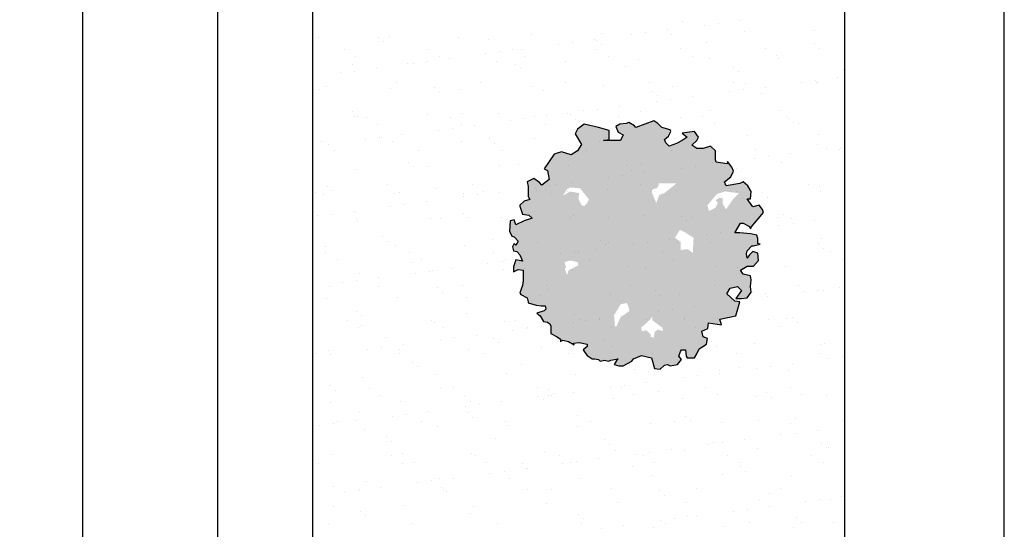
# Model space of a CAD drawing. Units: millimetres. Extents: x 51 to 205, y -270 to -175.
# Drawn here: x 153 to 154, y -186 to -185 of the extents above; entities that cross this region are included whole.
import ezdxf

# ---------------------------------------------------------------- set-up
doc = ezdxf.new("R2010")
doc.units = ezdxf.units.MM
doc.linetypes.add('DASHED', pattern=[0.75, 0.5, -0.25])
for name, color, linetype in [('ARQ-ALV-CON', 6, 'Continuous'), ('ARQ-COB-PRJ', 1, 'DASHED'), ('ARQ-FHA', 7, 'Continuous'), ('ARQ-VEG', 252, 'Continuous'), ('ARQ-VST', 8, 'Continuous')]:
    doc.layers.add(name, color=color, linetype=linetype)

msp = doc.modelspace()

# ---------------------------------------------------------------- hatches: boundary and pattern name
at = {"layer": 'ARQ-ALV-CON'}
h = msp.add_hatch(color=83, dxfattribs=at)
h.set_gradient(color1=(127, 204, 102), color2=(0, 127, 31), rotation=45, tint=1)
h.paths.add_polyline_path([(153.38849, -185.264), (153.39078, -185.25866), (153.3862, -185.25638), (153.38391, -185.25104), (153.38773, -185.24875), (153.39383, -185.24799), (153.39611, -185.24723), (153.40145, -185.25028), (153.40298, -185.2518), (153.41975, -185.2457), (153.42356, -185.24799), (153.42738, -185.2518), (153.42966, -185.25256), (153.435, -185.25409), (153.43576, -185.25561), (153.43348, -185.26019), (153.42966, -185.26324), (153.43119, -185.26629), (153.43424, -185.26934), (153.4411, -185.26705), (153.44644, -185.264), (153.45101, -185.26095), (153.44644, -185.25714), (153.45788, -185.25561), (153.46169, -185.26095), (153.46016, -185.264), (153.45559, -185.26858), (153.46016, -185.27163), (153.46626, -185.27163), (153.47313, -185.26934), (153.4777, -185.27391), (153.4777, -185.2823), (153.47846, -185.28459), (153.48878, -185.28618), (153.48914, -185.28383), (153.49295, -185.28916), (153.49448, -185.29298), (153.49219, -185.29831), (153.48609, -185.30289), (153.48761, -185.3067), (153.50058, -185.30441), (153.50363, -185.30289), (153.5082, -185.3067), (153.51125, -185.31204), (153.51049, -185.3189), (153.50744, -185.3189), (153.51278, -185.32653), (153.51888, -185.325), (153.52193, -185.32881), (153.52269, -185.33186), (153.51888, -185.33644), (153.5143, -185.34178), (153.51125, -185.34559), (153.51049, -185.34711), (153.50973, -185.34483), (153.50363, -185.34178), (153.50134, -185.34178), (153.496, -185.35093), (153.50058, -185.35093), (153.51049, -185.35169), (153.51659, -185.35321), (153.51735, -185.35626), (153.51735, -185.36084), (153.51964, -185.3616), (153.51354, -185.36313), (153.51201, -185.36313), (153.50744, -185.3677), (153.50668, -185.36999), (153.50744, -185.37456), (153.50973, -185.37151), (153.51278, -185.36846), (153.51735, -185.36999), (153.51811, -185.37685), (153.51354, -185.38219), (153.50744, -185.38219), (153.50127, -185.38604), (153.50363, -185.38981), (153.51049, -185.39134), (153.51125, -185.39515), (153.51049, -185.40125), (153.51125, -185.40659), (153.50744, -185.41193), (153.5021, -185.41269), (153.49676, -185.41269), (153.5021, -185.40506), (153.49829, -185.40125), (153.49143, -185.40278), (153.48838, -185.40811), (153.496, -185.41498), (153.50058, -185.41574), (153.49672, -185.42892), (153.48171, -185.43196), (153.48323, -185.4373), (153.47118, -185.43542), (153.47111, -185.43541), (153.47035, -185.44075), (153.46474, -185.44319), (153.46626, -185.44853), (153.47008, -185.45005), (153.46931, -185.45539), (153.46245, -185.45996), (153.46016, -185.46454), (153.45788, -185.46835), (153.45101, -185.46835), (153.45025, -185.46683), (153.44949, -185.46073), (153.44568, -185.46073), (153.44491, -185.46225), (153.44339, -185.46683), (153.44568, -185.46988), (153.44186, -185.47445), (153.435, -185.47598), (153.43271, -185.47445), (153.42966, -185.47521), (153.42585, -185.47903), (153.42051, -185.47826), (153.41746, -185.46835), (153.40831, -185.46606), (153.40069, -185.46911), (153.39916, -185.4714), (153.39078, -185.47598), (153.38696, -185.47598), (153.38239, -185.47445), (153.38544, -185.46988), (153.3862, -185.46911), (153.37934, -185.47064), (153.37705, -185.4714), (153.37324, -185.47064), (153.36943, -185.4714), (153.3679, -185.46988), (153.36409, -185.46911), (153.3618, -185.46911), (153.35723, -185.46606), (153.3557, -185.46454), (153.35341, -185.46073), (153.35723, -185.45768), (153.35723, -185.45539), (153.3496, -185.45386), (153.34426, -185.45463), (153.34503, -185.45615), (153.33969, -185.4531), (153.33435, -185.45158), (153.33206, -185.4531), (153.33206, -185.45081), (153.32901, -185.44853), (153.32291, -185.44548), (153.32291, -185.43861), (153.32215, -185.43633), (153.31986, -185.4348), (153.31605, -185.43404), (153.313, -185.4287), (153.30995, -185.42641), (153.31681, -185.42413), (153.31834, -185.4226), (153.31758, -185.41955), (153.31376, -185.41955), (153.30919, -185.41879), (153.30156, -185.4165), (153.30156, -185.41574), (153.3008, -185.41193), (153.2947, -185.40888), (153.29394, -185.40735), (153.29623, -185.40049), (153.29699, -185.39591), (153.29699, -185.386), (153.29241, -185.38524), (153.28784, -185.38753), (153.28784, -185.38295), (153.29013, -185.37609), (153.29623, -185.37761), (153.29394, -185.37151), (153.29089, -185.36846), (153.28784, -185.3677), (153.28708, -185.36389), (153.2886, -185.36084), (153.29013, -185.36236), (153.29241, -185.35855), (153.2886, -185.35474), (153.28631, -185.35398), (153.28403, -185.3494), (153.28479, -185.33949), (153.2886, -185.33873), (153.29013, -185.3433), (153.29775, -185.33949), (153.30538, -185.3372), (153.30233, -185.33415), (153.29623, -185.33339), (153.29394, -185.32576), (153.29394, -185.325), (153.29775, -185.32119), (153.30309, -185.31966), (153.30156, -185.31661), (153.30156, -185.30746), (153.3008, -185.30289), (153.3069, -185.29984), (153.31224, -185.30365), (153.31453, -185.30594), (153.32139, -185.3006), (153.31986, -185.29221), (153.31681, -185.29069), (153.32596, -185.27696), (153.33283, -185.27468), (153.34198, -185.27773), (153.34808, -185.27391), (153.35189, -185.26781), (153.34579, -185.2579), (153.34808, -185.25333), (153.35418, -185.24875), (153.3679, -185.2518), (153.37781, -185.25485), (153.37781, -185.26324), (153.37248, -185.264)])
h.paths.add_polyline_path([(153.42204, -185.32271), (153.42509, -185.31509), (153.42966, -185.31356), (153.4411, -185.30441), (153.43195, -185.30441), (153.42433, -185.30441), (153.42433, -185.30594), (153.4228, -185.30899), (153.41899, -185.30975), (153.41746, -185.31204)], flags=16)
h.paths.add_polyline_path([(153.43958, -185.3555), (153.44491, -185.35931), (153.44491, -185.36694), (153.45178, -185.36618), (153.45635, -185.36999), (153.45711, -185.3555), (153.44873, -185.35016), (153.44418, -185.34814)], flags=16)
h.paths.add_polyline_path([(153.35723, -185.32271), (153.35881, -185.31955), (153.35036, -185.30899), (153.34121, -185.30823), (153.33816, -185.30975), (153.33435, -185.31585), (153.34121, -185.31204), (153.3496, -185.31356), (153.34884, -185.3189), (153.35189, -185.325), (153.35418, -185.32576)], flags=16)
h.paths.add_polyline_path([(153.34808, -185.37838), (153.34121, -185.37685), (153.33588, -185.37838), (153.3374, -185.38448), (153.33588, -185.38371), (153.33816, -185.39058), (153.33969, -185.386), (153.34426, -185.38371), (153.34884, -185.38143)], flags=16)
h.paths.add_polyline_path([(153.39442, -185.41684), (153.38849, -185.41803), (153.38544, -185.42336), (153.38239, -185.42794), (153.38315, -185.43861), (153.38468, -185.43861), (153.38849, -185.43023), (153.39688, -185.42413), (153.39611, -185.42108)], flags=16)
h.paths.add_polyline_path([(153.4716, -185.33034), (153.4777, -185.32729), (153.47999, -185.32271), (153.4777, -185.32043), (153.48075, -185.31814), (153.48456, -185.31814), (153.48456, -185.32348), (153.48761, -185.32881), (153.49448, -185.3189), (153.4997, -185.31368), (153.48666, -185.31192), (153.47899, -185.31448), (153.47008, -185.325)], flags=16)
h.paths.add_polyline_path([(153.41823, -185.42946), (153.4167, -185.43175), (153.41441, -185.43404), (153.41213, -185.43633), (153.40755, -185.44014), (153.40831, -185.4409), (153.40831, -185.44319), (153.41289, -185.44243), (153.41518, -185.44471), (153.4167, -185.44624), (153.4167, -185.44853), (153.41975, -185.44929), (153.42051, -185.44395), (153.42356, -185.44166), (153.42814, -185.44319), (153.42814, -185.44014), (153.42585, -185.43861), (153.41823, -185.43289)], flags=16)
at = {"layer": 'ARQ-VST'}
h = msp.add_hatch(dxfattribs=at)
h.set_pattern_fill('ANSI31', color=256, scale=0.04, angle=45, style=0)
h.set_pattern_definition([(90, (38.202, -275.13811), (-0.127, 1e-17), [])])
h.paths.add_polyline_path([(153.09914, -180.75761), (137.27914, -180.75761), (137.27914, -186.37761), (153.09914, -186.37761)])
h.paths.add_polyline_path([(145.93886, -183.89049), (145.49919, -183.89049, 0.66421), (144.74642, -183.89049), (144.30675, -183.89049), (145.1228, -183.34645)], flags=16)
h.paths.add_polyline_path([(145.8728, -183.87049), (145.51225, -183.87049, 0.641939), (144.73336, -183.87049), (144.3728, -183.87049), (145.1228, -183.37049)], flags=0)
h.paths.add_polyline_path([(143.17419, -184.33499), (147.25148, -184.33499), (147.25148, -184.02456), (143.17419, -184.02456)], flags=24)

# ---------------------------------------------------------------- linework, layer by layer
at = {"layer": 'ARQ-COB-PRJ', "ltscale": 0.25}
msp.add_line((153.09914, -192.14761), (153.09914, -180.75761), dxfattribs=at)
at = {"layer": 'ARQ-FHA', "color": 2}
msp.add_line((153.09914, -192.14761), (153.09914, -180.75761), dxfattribs=at)
at = {"layer": 'ARQ-FHA'}
for p, q in [((153.74914, -187.92761), (153.74914, -181.25761)), ((153.59914, -187.92761), (153.59914, -181.40761))]:
    msp.add_line(p, q, dxfattribs=at)
at = {"layer": 'ARQ-VEG', "color": 107}
for p, q in [((153.44712, -185.15204), (153.44712, -185.15204)), ((153.50097, -185.15118), (153.50097, -185.15118)), ((153.4326, -185.16018), (153.4326, -185.16018)), ((153.4671, -185.15564), (153.4671, -185.15564)), ((153.48032, -185.15389), (153.48032, -185.15389)), ((153.50454, -185.16158), (153.50454, -185.16158)), ((153.57102, -185.16073), (153.57102, -185.16073)), ((153.10441, -185.1676), (153.10441, -185.1676)), ((153.16131, -185.16692), (153.16131, -185.16692)), ((153.16599, -185.17121), (153.16599, -185.17121)), ((153.17089, -185.16675), (153.17089, -185.16675)), ((153.23587, -185.16706), (153.23587, -185.16706)), ((153.26445, -185.16917), (153.26445, -185.16917)), ((153.30447, -185.16459), (153.30447, -185.16459)), ((153.34358, -185.1719), (153.34358, -185.1719)), ((153.36423, -185.16918), (153.36423, -185.16918)), ((153.36608, -185.17004), (153.36608, -185.17004)), ((153.37096, -185.16374), (153.37096, -185.16374)), ((153.39873, -185.16464), (153.39873, -185.16464)), ((153.41195, -185.1629), (153.41195, -185.1629)), ((153.43593, -185.16405), (153.43593, -185.16405)), ((153.12885, -185.17859), (153.12885, -185.17859)), ((153.20795, -185.17844), (153.20795, -185.17844)), ((153.27521, -185.1809), (153.27521, -185.1809)), ((153.28705, -185.1783), (153.28705, -185.1783)), ((153.29585, -185.17818), (153.29585, -185.17818)), ((153.33036, -185.17364), (153.33036, -185.17364)), ((153.36615, -185.17816), (153.36615, -185.17816)), ((153.37077, -185.17433), (153.37077, -185.17433)), ((153.44525, -185.17801), (153.44525, -185.17801)), ((153.46922, -185.17229), (153.46922, -185.17229)), ((153.52435, -185.17787), (153.52435, -185.17787)), ((153.57086, -185.17316), (153.57086, -185.17316)), ((153.57554, -185.17745), (153.57554, -185.17745)), ((153.13957, -185.18541), (153.13957, -185.18541)), ((153.20683, -185.1899), (153.20683, -185.1899)), ((153.21866, -185.18527), (153.21866, -185.18527)), ((153.22748, -185.18718), (153.22748, -185.18718)), ((153.26198, -185.18264), (153.26198, -185.18264)), ((153.27172, -185.18972), (153.27172, -185.18972)), ((153.29776, -185.18512), (153.29776, -185.18512)), ((153.3367, -185.19003), (153.3367, -185.19003)), ((153.37686, -185.18498), (153.37686, -185.18498)), ((153.4053, -185.18756), (153.4053, -185.18756)), ((153.45596, -185.18484), (153.45596, -185.18484)), ((153.47179, -185.18671), (153.47179, -185.18671)), ((153.53506, -185.18469), (153.53506, -185.18469)), ((153.53677, -185.18702), (153.53677, -185.18702)), ((153.13664, -185.19304), (153.13664, -185.19304)), ((153.13846, -185.1989), (153.13846, -185.1989)), ((153.15911, -185.19618), (153.15911, -185.19618)), ((153.18809, -185.19146), (153.18809, -185.19146)), ((153.19361, -185.19164), (153.19361, -185.19164)), ((153.20524, -185.19057), (153.20524, -185.19057)), ((153.28973, -185.19233), (153.28973, -185.19233)), ((153.29441, -185.19662), (153.29441, -185.19662)), ((153.39286, -185.19458), (153.39286, -185.19458)), ((153.4945, -185.19545), (153.4945, -185.19545)), ((153.59764, -185.1977), (153.59764, -185.1977)), ((153.12524, -185.20064), (153.12524, -185.20064)), ((153.49918, -185.19974), (153.49918, -185.19974)), ((153.57211, -185.20757), (153.57211, -185.20757)), ((153.59276, -185.20486), (153.59276, -185.20486)), ((153.10601, -185.21654), (153.10601, -185.21654)), ((153.11174, -185.21375), (153.11174, -185.21375)), ((153.17249, -185.21569), (153.17249, -185.21569)), ((153.17813, -185.20998), (153.17813, -185.20998)), ((153.21337, -185.21463), (153.21337, -185.21463)), ((153.23747, -185.216), (153.23747, -185.216)), ((153.25722, -185.20983), (153.25722, -185.20983)), ((153.30607, -185.21353), (153.30607, -185.21353)), ((153.31651, -185.21687), (153.31651, -185.21687)), ((153.33632, -185.20969), (153.33632, -185.20969)), ((153.37256, -185.21268), (153.37256, -185.21268)), ((153.41542, -185.20954), (153.41542, -185.20954)), ((153.41814, -185.21774), (153.41814, -185.21774)), ((153.43753, -185.213), (153.43753, -185.213)), ((153.49452, -185.2094), (153.49452, -185.2094)), ((153.50374, -185.21658), (153.50374, -185.21658)), ((153.50614, -185.21052), (153.50614, -185.21052)), ((153.52439, -185.21386), (153.52439, -185.21386)), ((153.55889, -185.20932), (153.55889, -185.20932)), ((153.57262, -185.20968), (153.57262, -185.20968)), ((153.57362, -185.20926), (153.57362, -185.20926)), ((153.21805, -185.21892), (153.21805, -185.21892)), ((153.42214, -185.22732), (153.42214, -185.22732)), ((153.42283, -185.22203), (153.42283, -185.22203)), ((153.43537, -185.22558), (153.43537, -185.22558)), ((153.45602, -185.22286), (153.45602, -185.22286)), ((153.49052, -185.21832), (153.49052, -185.21832)), ((153.52128, -185.21999), (153.52128, -185.21999)), ((153.35377, -185.23632), (153.35377, -185.23632)), ((153.36699, -185.23458), (153.36699, -185.23458)), ((153.38764, -185.23186), (153.38764, -185.23186)), ((153.4069, -185.2365), (153.4069, -185.2365)), ((153.47339, -185.23565), (153.47339, -185.23565)), ((153.53837, -185.23596), (153.53837, -185.23596)), ((153.13702, -185.23692), (153.13702, -185.23692)), ((153.13824, -185.24198), (153.13824, -185.24198)), ((153.1417, -185.24121), (153.1417, -185.24121)), ((153.14937, -185.24219), (153.14937, -185.24219)), ((153.20684, -185.23951), (153.20684, -185.23951)), ((153.22847, -185.24205), (153.22847, -185.24205)), ((153.24015, -185.23916), (153.24015, -185.23916)), ((153.27332, -185.23866), (153.27332, -185.23866)), ((153.2854, -185.24532), (153.2854, -185.24532)), ((153.29862, -185.24358), (153.29862, -185.24358)), ((153.30757, -185.2419), (153.30757, -185.2419)), ((153.31927, -185.24086), (153.31927, -185.24086)), ((153.3383, -185.23897), (153.3383, -185.23897)), ((153.34179, -185.24004), (153.34179, -185.24004)), ((153.34647, -185.24433), (153.34647, -185.24433)), ((153.38667, -185.24176), (153.38667, -185.24176)), ((153.44492, -185.24228), (153.44492, -185.24228)), ((153.46576, -185.24162), (153.46576, -185.24162)), ((153.54486, -185.24147), (153.54486, -185.24147)), ((153.54656, -185.24316), (153.54656, -185.24316)), ((153.16008, -185.24901), (153.16008, -185.24901)), ((153.21703, -185.25432), (153.21703, -185.25432)), ((153.23025, -185.25258), (153.23025, -185.25258)), ((153.23918, -185.24887), (153.23918, -185.24887)), ((153.2509, -185.24986), (153.2509, -185.24986)), ((153.31828, -185.24873), (153.31828, -185.24873)), ((153.39738, -185.24858), (153.39738, -185.24858)), ((153.47648, -185.24844), (153.47648, -185.24844)), ((153.55124, -185.24745), (153.55124, -185.24745)), ((153.55558, -185.2483), (153.55558, -185.2483)), ((153.14866, -185.26332), (153.14866, -185.26332)), ((153.16188, -185.26158), (153.16188, -185.26158)), ((153.1638, -185.26146), (153.1638, -185.26146)), ((153.18253, -185.25886), (153.18253, -185.25886)), ((153.26543, -185.26233), (153.26543, -185.26233)), ((153.30767, -185.26247), (153.30767, -185.26247)), ((153.37416, -185.26163), (153.37416, -185.26163)), ((153.43913, -185.26194), (153.43913, -185.26194)), ((153.50774, -185.25947), (153.50774, -185.25947)), ((153.57422, -185.25862), (153.57422, -185.25862)), ((153.10761, -185.26548), (153.10761, -185.26548)), ((153.11416, -185.26786), (153.11416, -185.26786)), ((153.17409, -185.26463), (153.17409, -185.26463)), ((153.19864, -185.27358), (153.19864, -185.27358)), ((153.23907, -185.26494), (153.23907, -185.26494)), ((153.27011, -185.26662), (153.27011, -185.26662)), ((153.27774, -185.27344), (153.27774, -185.27344)), ((153.35684, -185.27329), (153.35684, -185.27329)), ((153.36857, -185.26458), (153.36857, -185.26458)), ((153.43594, -185.27315), (153.43594, -185.27315)), ((153.4702, -185.26545), (153.4702, -185.26545)), ((153.47489, -185.26974), (153.47489, -185.26974)), ((153.51504, -185.273), (153.51504, -185.273)), ((153.57334, -185.2677), (153.57334, -185.2677)), ((153.58231, -185.272), (153.58231, -185.272)), ((153.59414, -185.27286), (153.59414, -185.27286)), ((153.59553, -185.27026), (153.59553, -185.27026)), ((153.11954, -185.27372), (153.11954, -185.27372)), ((153.51393, -185.281), (153.51393, -185.281)), ((153.52716, -185.27926), (153.52716, -185.27926)), ((153.54781, -185.27654), (153.54781, -185.27654)), ((153.13984, -185.29092), (153.13984, -185.29092)), ((153.18908, -185.28462), (153.18908, -185.28462)), ((153.19376, -185.28891), (153.19376, -185.28891)), ((153.20844, -185.28845), (153.20844, -185.28845)), ((153.27492, -185.2876), (153.27492, -185.2876)), ((153.29221, -185.28687), (153.29221, -185.28687)), ((153.3399, -185.28791), (153.3399, -185.28791)), ((153.39385, -185.28774), (153.39385, -185.28774)), ((153.39853, -185.29203), (153.39853, -185.29203)), ((153.4085, -185.28544), (153.4085, -185.28544)), ((153.44556, -185.29), (153.44556, -185.29)), ((153.45878, -185.28826), (153.45878, -185.28826)), ((153.47499, -185.28459), (153.47499, -185.28459)), ((153.47943, -185.28554), (153.47943, -185.28554)), ((153.49698, -185.28999), (153.49698, -185.28999)), ((153.53997, -185.2849), (153.53997, -185.2849)), ((153.59862, -185.29086), (153.59862, -185.29086)), ((153.37719, -185.299), (153.37719, -185.299)), ((153.39041, -185.29726), (153.39041, -185.29726)), ((153.41106, -185.29454), (153.41106, -185.29454)), ((153.11272, -185.30692), (153.11272, -185.30692)), ((153.16988, -185.30579), (153.16988, -185.30579)), ((153.21586, -185.30916), (153.21586, -185.30916)), ((153.24898, -185.30565), (153.24898, -185.30565)), ((153.30882, -185.308), (153.30882, -185.308)), ((153.31749, -185.31004), (153.31749, -185.31004)), ((153.32204, -185.30626), (153.32204, -185.30626)), ((153.32808, -185.30551), (153.32808, -185.30551)), ((153.34269, -185.30354), (153.34269, -185.30354)), ((153.37576, -185.31057), (153.37576, -185.31057)), ((153.40718, -185.30536), (153.40718, -185.30536)), ((153.48628, -185.30522), (153.48628, -185.30522)), ((153.50934, -185.30841), (153.50934, -185.30841)), ((153.56538, -185.30508), (153.56538, -185.30508)), ((153.57582, -185.30756), (153.57582, -185.30756)), ((153.10149, -185.31276), (153.10149, -185.31276)), ((153.10921, -185.31442), (153.10921, -185.31442)), ((153.1174, -185.31121), (153.1174, -185.31121)), ((153.17569, -185.31357), (153.17569, -185.31357)), ((153.18059, -185.31262), (153.18059, -185.31262)), ((153.24045, -185.317), (153.24045, -185.317)), ((153.24067, -185.31389), (153.24067, -185.31389)), ((153.25367, -185.31526), (153.25367, -185.31526)), ((153.25969, -185.31247), (153.25969, -185.31247)), ((153.27432, -185.31254), (153.27432, -185.31254)), ((153.30927, -185.31141), (153.30927, -185.31141)), ((153.32218, -185.31433), (153.32218, -185.31433)), ((153.33879, -185.31233), (153.33879, -185.31233)), ((153.41789, -185.31219), (153.41789, -185.31219)), ((153.42063, -185.31228), (153.42063, -185.31228)), ((153.44073, -185.31088), (153.44073, -185.31088)), ((153.49699, -185.31204), (153.49699, -185.31204)), ((153.52227, -185.31315), (153.52227, -185.31315)), ((153.52695, -185.31744), (153.52695, -185.31744)), ((153.57609, -185.3119), (153.57609, -185.3119)), ((153.17208, -185.326), (153.17208, -185.326)), ((153.1853, -185.32426), (153.1853, -185.32426)), ((153.20595, -185.32154), (153.20595, -185.32154)), ((153.10371, -185.33501), (153.10371, -185.33501)), ((153.11693, -185.33326), (153.11693, -185.33326)), ((153.13758, -185.33055), (153.13758, -185.33055)), ((153.1395, -185.33145), (153.1395, -185.33145)), ((153.14005, -185.33733), (153.14005, -185.33733)), ((153.21004, -185.33739), (153.21004, -185.33739)), ((153.21915, -185.33718), (153.21915, -185.33718)), ((153.24114, -185.33233), (153.24114, -185.33233)), ((153.24582, -185.33662), (153.24582, -185.33662)), ((153.27652, -185.33654), (153.27652, -185.33654)), ((153.29825, -185.33704), (153.29825, -185.33704)), ((153.3415, -185.33685), (153.3415, -185.33685)), ((153.34427, -185.33457), (153.34427, -185.33457)), ((153.37735, -185.3369), (153.37735, -185.3369)), ((153.4101, -185.33438), (153.4101, -185.33438)), ((153.44591, -185.33545), (153.44591, -185.33545)), ((153.45645, -185.33675), (153.45645, -185.33675)), ((153.47659, -185.33353), (153.47659, -185.33353)), ((153.53555, -185.33661), (153.53555, -185.33661)), ((153.54157, -185.33384), (153.54157, -185.33384)), ((153.54904, -185.33769), (153.54904, -185.33769)), ((153.14144, -185.33986), (153.14144, -185.33986)), ((153.45059, -185.33974), (153.45059, -185.33974)), ((153.53735, -185.34368), (153.53735, -185.34368)), ((153.55057, -185.34194), (153.55057, -185.34194)), ((153.57122, -185.33922), (153.57122, -185.33922)), ((153.16478, -185.35462), (153.16478, -185.35462)), ((153.26792, -185.35687), (153.26792, -185.35687)), ((153.46898, -185.35268), (153.46898, -185.35268)), ((153.4822, -185.35094), (153.4822, -185.35094)), ((153.50285, -185.34822), (153.50285, -185.34822)), ((153.57742, -185.3565), (153.57742, -185.3565)), ((153.11081, -185.36336), (153.11081, -185.36336)), ((153.16946, -185.35891), (153.16946, -185.35891)), ((153.17729, -185.36252), (153.17729, -185.36252)), ((153.24227, -185.36283), (153.24227, -185.36283)), ((153.31087, -185.36036), (153.31087, -185.36036)), ((153.36611, -185.36622), (153.36611, -185.36622)), ((153.36955, -185.35774), (153.36955, -185.35774)), ((153.37424, -185.36203), (153.37424, -185.36203)), ((153.37736, -185.35951), (153.37736, -185.35951)), ((153.40061, -185.36168), (153.40061, -185.36168)), ((153.41383, -185.35994), (153.41383, -185.35994)), ((153.43448, -185.35722), (153.43448, -185.35722)), ((153.44233, -185.35982), (153.44233, -185.35982)), ((153.47269, -185.35999), (153.47269, -185.35999)), ((153.51094, -185.35735), (153.51094, -185.35735)), ((153.57433, -185.36086), (153.57433, -185.36086)), ((153.57901, -185.36515), (153.57901, -185.36515)), ((153.1113, -185.36954), (153.1113, -185.36954)), ((153.1904, -185.3694), (153.1904, -185.3694)), ((153.26949, -185.36926), (153.26949, -185.36926)), ((153.29774, -185.37522), (153.29774, -185.37522)), ((153.33224, -185.37068), (153.33224, -185.37068)), ((153.34546, -185.36894), (153.34546, -185.36894)), ((153.34859, -185.36911), (153.34859, -185.36911)), ((153.42769, -185.36897), (153.42769, -185.36897)), ((153.50679, -185.36882), (153.50679, -185.36882)), ((153.58589, -185.36868), (153.58589, -185.36868)), ((153.5966, -185.3755), (153.5966, -185.3755)), ((153.12201, -185.37637), (153.12201, -185.37637)), ((153.19156, -185.37916), (153.19156, -185.37916)), ((153.20111, -185.37622), (153.20111, -185.37622)), ((153.22937, -185.38423), (153.22937, -185.38423)), ((153.26387, -185.37968), (153.26387, -185.37968)), ((153.27709, -185.37794), (153.27709, -185.37794)), ((153.28021, -185.37608), (153.28021, -185.37608)), ((153.2932, -185.38003), (153.2932, -185.38003)), ((153.29788, -185.38432), (153.29788, -185.38432)), ((153.3593, -185.37594), (153.3593, -185.37594)), ((153.39633, -185.38228), (153.39633, -185.38228)), ((153.4117, -185.38332), (153.4117, -185.38332)), ((153.4384, -185.37579), (153.4384, -185.37579)), ((153.47819, -185.38247), (153.47819, -185.38247)), ((153.49797, -185.38315), (153.49797, -185.38315)), ((153.5175, -185.37565), (153.5175, -185.37565)), ((153.54317, -185.38279), (153.54317, -185.38279)), ((153.14304, -185.3888), (153.14304, -185.3888)), ((153.161, -185.39323), (153.161, -185.39323)), ((153.1955, -185.38869), (153.1955, -185.38869)), ((153.20872, -185.38694), (153.20872, -185.38694)), ((153.21164, -185.38633), (153.21164, -185.38633)), ((153.27812, -185.38548), (153.27812, -185.38548)), ((153.3431, -185.38579), (153.3431, -185.38579)), ((153.50265, -185.38744), (153.50265, -185.38744)), ((153.11521, -185.40145), (153.11521, -185.40145)), ((153.12713, -185.39769), (153.12713, -185.39769)), ((153.14035, -185.39595), (153.14035, -185.39595)), ((153.16057, -185.40093), (153.16057, -185.40093)), ((153.21684, -185.40233), (153.21684, -185.40233)), ((153.23967, -185.40079), (153.23967, -185.40079)), ((153.31877, -185.40064), (153.31877, -185.40064)), ((153.39786, -185.4005), (153.39786, -185.4005)), ((153.47696, -185.40036), (153.47696, -185.40036)), ((153.55606, -185.40021), (153.55606, -185.40021)), ((153.59464, -185.4019), (153.59464, -185.4019)), ((153.11241, -185.41231), (153.11241, -185.41231)), ((153.17889, -185.41146), (153.17889, -185.41146)), ((153.22152, -185.40662), (153.22152, -185.40662)), ((153.24387, -185.41177), (153.24387, -185.41177)), ((153.31247, -185.4093), (153.31247, -185.4093)), ((153.31998, -185.40457), (153.31998, -185.40457)), ((153.37896, -185.40845), (153.37896, -185.40845)), ((153.42161, -185.40544), (153.42161, -185.40544)), ((153.4263, -185.40973), (153.4263, -185.40973)), ((153.44393, -185.40876), (153.44393, -185.40876)), ((153.51254, -185.40629), (153.51254, -185.40629)), ((153.52475, -185.40769), (153.52475, -185.40769)), ((153.52627, -185.4109), (153.52627, -185.4109)), ((153.56077, -185.40636), (153.56077, -185.40636)), ((153.57399, -185.40462), (153.57399, -185.40462)), ((153.57902, -185.40544), (153.57902, -185.40544)), ((153.4579, -185.4199), (153.4579, -185.4199)), ((153.4924, -185.41536), (153.4924, -185.41536)), ((153.50562, -185.41362), (153.50562, -185.41362)), ((153.14049, -185.42462), (153.14049, -185.42462)), ((153.14517, -185.42891), (153.14517, -185.42891)), ((153.24362, -185.42686), (153.24362, -185.42686)), ((153.34526, -185.42774), (153.34526, -185.42774)), ((153.38953, -185.4289), (153.38953, -185.4289)), ((153.42403, -185.42436), (153.42403, -185.42436)), ((153.43725, -185.42262), (153.43725, -185.42262)), ((153.44839, -185.42998), (153.44839, -185.42998)), ((153.55003, -185.43086), (153.55003, -185.43086)), ((153.13181, -185.43315), (153.13181, -185.43315)), ((153.14252, -185.43997), (153.14252, -185.43997)), ((153.14464, -185.43774), (153.14464, -185.43774)), ((153.21091, -185.433), (153.21091, -185.433)), ((153.21324, -185.43527), (153.21324, -185.43527)), ((153.22162, -185.43983), (153.22162, -185.43983)), ((153.27972, -185.43442), (153.27972, -185.43442)), ((153.29001, -185.43286), (153.29001, -185.43286)), ((153.30072, -185.43968), (153.30072, -185.43968)), ((153.32116, -185.43791), (153.32116, -185.43791)), ((153.3447, -185.43474), (153.3447, -185.43474)), ((153.34994, -185.43203), (153.34994, -185.43203)), ((153.35566, -185.43336), (153.35566, -185.43336)), ((153.36888, -185.43162), (153.36888, -185.43162)), ((153.36911, -185.43272), (153.36911, -185.43272)), ((153.37982, -185.43954), (153.37982, -185.43954)), ((153.4133, -185.43226), (153.4133, -185.43226)), ((153.44821, -185.43257), (153.44821, -185.43257)), ((153.45892, -185.4394), (153.45892, -185.4394)), ((153.47979, -185.43142), (153.47979, -185.43142)), ((153.52731, -185.43243), (153.52731, -185.43243)), ((153.53802, -185.43925), (153.53802, -185.43925)), ((153.54477, -185.43173), (153.54477, -185.43173)), ((153.55471, -185.43515), (153.55471, -185.43515)), ((153.16727, -185.44916), (153.16727, -185.44916)), ((153.25279, -185.44691), (153.25279, -185.44691)), ((153.28729, -185.44237), (153.28729, -185.44237)), ((153.30051, -185.44062), (153.30051, -185.44062)), ((153.16377, -185.45863), (153.16377, -185.45863)), ((153.18442, -185.45591), (153.18442, -185.45591)), ((153.21892, -185.45137), (153.21892, -185.45137)), ((153.23214, -185.44963), (153.23214, -185.44963)), ((153.2689, -185.45003), (153.2689, -185.45003)), ((153.27359, -185.45432), (153.27359, -185.45432)), ((153.31407, -185.45824), (153.31407, -185.45824)), ((153.37204, -185.45228), (153.37204, -185.45228)), ((153.38056, -185.45739), (153.38056, -185.45739)), ((153.44553, -185.4577), (153.44553, -185.4577)), ((153.47368, -185.45315), (153.47368, -185.45315)), ((153.47836, -185.45744), (153.47836, -185.45744)), ((153.51414, -185.45523), (153.51414, -185.45523)), ((153.57681, -185.4554), (153.57681, -185.4554)), ((153.58062, -185.45438), (153.58062, -185.45438)), ((153.10198, -185.46468), (153.10198, -185.46468)), ((153.11401, -185.46125), (153.11401, -185.46125)), ((153.11605, -185.46491), (153.11605, -185.46491)), ((153.15055, -185.46037), (153.15055, -185.46037)), ((153.18049, -185.4604), (153.18049, -185.4604)), ((153.18108, -185.46454), (153.18108, -185.46454)), ((153.24547, -185.46071), (153.24547, -185.46071)), ((153.26018, -185.46439), (153.26018, -185.46439)), ((153.33928, -185.46425), (153.33928, -185.46425)), ((153.41838, -185.4641), (153.41838, -185.4641)), ((153.49748, -185.46396), (153.49748, -185.46396)), ((153.57658, -185.46382), (153.57658, -185.46382)), ((153.59741, -185.4673), (153.59741, -185.4673)), ((153.19255, -185.47232), (153.19255, -185.47232)), ((153.19723, -185.47661), (153.19723, -185.47661)), ((153.29568, -185.47457), (153.29568, -185.47457)), ((153.39732, -185.47544), (153.39732, -185.47544)), ((153.52904, -185.4763), (153.52904, -185.4763)), ((153.54969, -185.47358), (153.54969, -185.47358)), ((153.58419, -185.46904), (153.58419, -185.46904)), ((153.21484, -185.48421), (153.21484, -185.48421)), ((153.28132, -185.48337), (153.28132, -185.48337)), ((153.3463, -185.48368), (153.3463, -185.48368)), ((153.402, -185.47973), (153.402, -185.47973)), ((153.4149, -185.48121), (153.4149, -185.48121)), ((153.46067, -185.4853), (153.46067, -185.4853)), ((153.48132, -185.48259), (153.48132, -185.48259)), ((153.48139, -185.48036), (153.48139, -185.48036)), ((153.50045, -185.47769), (153.50045, -185.47769)), ((153.51582, -185.47804), (153.51582, -185.47804)), ((153.54637, -185.48067), (153.54637, -185.48067)), ((153.11619, -185.49462), (153.11619, -185.49462)), ((153.14624, -185.48668), (153.14624, -185.48668)), ((153.3923, -185.4943), (153.3923, -185.4943)), ((153.41295, -185.49159), (153.41295, -185.49159)), ((153.44745, -185.48704), (153.44745, -185.48704)), ((153.12087, -185.49891), (153.12087, -185.49891)), ((153.15232, -185.49675), (153.15232, -185.49675)), ((153.16303, -185.50357), (153.16303, -185.50357)), ((153.21933, -185.49686), (153.21933, -185.49686)), ((153.23142, -185.49661), (153.23142, -185.49661)), ((153.24213, -185.50343), (153.24213, -185.50343)), ((153.31052, -185.49646), (153.31052, -185.49646)), ((153.31071, -185.50505), (153.31071, -185.50505)), ((153.32096, -185.49774), (153.32096, -185.49774)), ((153.32123, -185.50329), (153.32123, -185.50329)), ((153.32393, -185.50331), (153.32393, -185.50331)), ((153.32565, -185.50203), (153.32565, -185.50203)), ((153.34458, -185.50059), (153.34458, -185.50059)), ((153.37908, -185.49605), (153.37908, -185.49605)), ((153.38962, -185.49632), (153.38962, -185.49632)), ((153.40033, -185.50314), (153.40033, -185.50314)), ((153.4241, -185.49998), (153.4241, -185.49998)), ((153.46872, -185.49618), (153.46872, -185.49618)), ((153.47943, -185.503), (153.47943, -185.503)), ((153.51574, -185.50417), (153.51574, -185.50417)), ((153.52574, -185.50085), (153.52574, -185.50085)), ((153.54782, -185.49603), (153.54782, -185.49603)), ((153.55853, -185.50286), (153.55853, -185.50286)), ((153.58222, -185.50332), (153.58222, -185.50332)), ((153.11561, -185.51019), (153.11561, -185.51019)), ((153.18209, -185.50934), (153.18209, -185.50934)), ((153.24234, -185.51405), (153.24234, -185.51405)), ((153.24707, -185.50965), (153.24707, -185.50965)), ((153.25556, -185.51231), (153.25556, -185.51231)), ((153.27621, -185.50959), (153.27621, -185.50959)), ((153.31567, -185.50718), (153.31567, -185.50718)), ((153.38216, -185.50633), (153.38216, -185.50633)), ((153.44713, -185.50664), (153.44713, -185.50664)), ((153.53042, -185.50514), (153.53042, -185.50514)), ((153.14297, -185.51916), (153.14297, -185.51916)), ((153.17396, -185.52305), (153.17396, -185.52305)), ((153.18719, -185.52131), (153.18719, -185.52131)), ((153.20784, -185.51859), (153.20784, -185.51859)), ((153.24461, -185.52003), (153.24461, -185.52003)), ((153.34774, -185.52227), (153.34774, -185.52227)), ((153.44938, -185.52315), (153.44938, -185.52315)), ((153.10559, -185.53205), (153.10559, -185.53205)), ((153.11881, -185.53031), (153.11881, -185.53031)), ((153.1225, -185.52828), (153.1225, -185.52828)), ((153.13946, -185.52759), (153.13946, -185.52759)), ((153.20159, -185.52814), (153.20159, -185.52814)), ((153.24929, -185.52432), (153.24929, -185.52432)), ((153.28069, -185.528), (153.28069, -185.528)), ((153.28292, -185.53231), (153.28292, -185.53231)), ((153.3479, -185.53262), (153.3479, -185.53262)), ((153.35979, -185.52785), (153.35979, -185.52785)), ((153.4165, -185.53015), (153.4165, -185.53015)), ((153.43889, -185.52771), (153.43889, -185.52771)), ((153.45406, -185.52744), (153.45406, -185.52744)), ((153.48299, -185.5293), (153.48299, -185.5293)), ((153.51799, -185.52757), (153.51799, -185.52757)), ((153.54797, -185.52961), (153.54797, -185.52961)), ((153.55252, -185.52539), (153.55252, -185.52539)), ((153.59709, -185.52742), (153.59709, -185.52742)), ((153.14784, -185.53563), (153.14784, -185.53563)), ((153.21644, -185.53315), (153.21644, -185.53315)), ((153.53924, -185.54072), (153.53924, -185.54072)), ((153.55246, -185.53898), (153.55246, -185.53898)), ((153.57311, -185.53627), (153.57311, -185.53627)), ((153.16825, -185.54232), (153.16825, -185.54232)), ((153.17293, -185.54661), (153.17293, -185.54661)), ((153.27139, -185.54457), (153.27139, -185.54457)), ((153.37302, -185.54544), (153.37302, -185.54544)), ((153.37771, -185.54973), (153.37771, -185.54973)), ((153.47087, -185.54973), (153.47087, -185.54973)), ((153.47616, -185.54769), (153.47616, -185.54769)), ((153.48409, -185.54798), (153.48409, -185.54798)), ((153.50474, -185.54527), (153.50474, -185.54527)), ((153.5778, -185.54856), (153.5778, -185.54856)), ((153.11721, -185.55913), (153.11721, -185.55913)), ((153.17284, -185.56036), (153.17284, -185.56036)), ((153.18369, -185.55828), (153.18369, -185.55828)), ((153.24867, -185.55859), (153.24867, -185.55859)), ((153.25194, -185.56021), (153.25194, -185.56021)), ((153.31727, -185.55612), (153.31727, -185.55612)), ((153.33104, -185.56007), (153.33104, -185.56007)), ((153.38376, -185.55527), (153.38376, -185.55527)), ((153.4025, -185.55873), (153.4025, -185.55873)), ((153.41014, -185.55992), (153.41014, -185.55992)), ((153.41572, -185.55699), (153.41572, -185.55699)), ((153.43637, -185.55427), (153.43637, -185.55427)), ((153.44873, -185.55558), (153.44873, -185.55558)), ((153.48923, -185.55978), (153.48923, -185.55978)), ((153.51734, -185.55311), (153.51734, -185.55311)), ((153.56833, -185.55964), (153.56833, -185.55964)), ((153.58248, -185.55285), (153.58248, -185.55285)), ((153.58382, -185.55227), (153.58382, -185.55227)), ((153.10445, -185.56732), (153.10445, -185.56732)), ((153.18355, -185.56718), (153.18355, -185.56718)), ((153.19503, -185.56686), (153.19503, -185.56686)), ((153.26265, -185.56704), (153.26265, -185.56704)), ((153.29667, -185.56773), (153.29667, -185.56773)), ((153.33413, -185.56773), (153.33413, -185.56773)), ((153.34175, -185.56689), (153.34175, -185.56689)), ((153.34735, -185.56599), (153.34735, -185.56599)), ((153.368, -185.56327), (153.368, -185.56327)), ((153.42085, -185.56675), (153.42085, -185.56675)), ((153.49995, -185.5666), (153.49995, -185.5666)), ((153.57904, -185.56646), (153.57904, -185.56646)), ((153.26575, -185.57673), (153.26575, -185.57673)), ((153.27898, -185.57499), (153.27898, -185.57499)), ((153.29963, -185.57227), (153.29963, -185.57227)), ((153.30135, -185.57202), (153.30135, -185.57202)), ((153.3998, -185.56998), (153.3998, -185.56998)), ((153.48459, -185.57824), (153.48459, -185.57824)), ((153.50144, -185.57085), (153.50144, -185.57085)), ((153.50612, -185.57514), (153.50612, -185.57514)), ((153.54957, -185.57855), (153.54957, -185.57855)), ((153.14944, -185.58457), (153.14944, -185.58457)), ((153.19738, -185.58573), (153.19738, -185.58573)), ((153.2106, -185.58399), (153.2106, -185.58399)), ((153.21804, -185.5821), (153.21804, -185.5821)), ((153.23125, -185.58127), (153.23125, -185.58127)), ((153.28452, -185.58125), (153.28452, -185.58125)), ((153.3495, -185.58156), (153.3495, -185.58156)), ((153.4181, -185.57909), (153.4181, -185.57909)), ((153.11868, -185.58915), (153.11868, -185.58915)), ((153.12901, -185.59473), (153.12901, -185.59473)), ((153.14223, -185.59299), (153.14223, -185.59299)), ((153.14301, -185.59189), (153.14301, -185.59189)), ((153.16288, -185.59027), (153.16288, -185.59027)), ((153.22031, -185.59003), (153.22031, -185.59003)), ((153.22211, -185.59174), (153.22211, -185.59174)), ((153.225, -185.59432), (153.225, -185.59432)), ((153.30121, -185.5916), (153.30121, -185.5916)), ((153.32345, -185.59227), (153.32345, -185.59227)), ((153.38031, -185.59146), (153.38031, -185.59146)), ((153.42509, -185.59314), (153.42509, -185.59314)), ((153.42977, -185.59743), (153.42977, -185.59743)), ((153.45941, -185.59131), (153.45941, -185.59131)), ((153.52822, -185.59539), (153.52822, -185.59539)), ((153.53851, -185.59117), (153.53851, -185.59117)), ((153.31887, -185.60506), (153.31887, -185.60506)), ((153.38536, -185.60421), (153.38536, -185.60421)), ((153.45033, -185.60453), (153.45033, -185.60453)), ((153.51894, -185.60205), (153.51894, -185.60205)), ((153.56266, -185.60341), (153.56266, -185.60341)), ((153.57588, -185.60166), (153.57588, -185.60166)), ((153.58542, -185.60121), (153.58542, -185.60121)), ((153.59653, -185.59895), (153.59653, -185.59895)), ((153.11881, -185.60807), (153.11881, -185.60807)), ((153.14396, -185.61232), (153.14396, -185.61232)), ((153.18529, -185.60722), (153.18529, -185.60722)), ((153.24709, -185.61456), (153.24709, -185.61456)), ((153.25027, -185.60753), (153.25027, -185.60753)), ((153.34873, -185.61544), (153.34873, -185.61544)), ((153.49429, -185.61241), (153.49429, -185.61241)), ((153.50751, -185.61067), (153.50751, -185.61067)), ((153.52816, -185.60795), (153.52816, -185.60795)), ((153.11425, -185.6241), (153.11425, -185.6241)), ((153.14864, -185.61661), (153.14864, -185.61661)), ((153.19335, -185.62396), (153.19335, -185.62396)), ((153.27245, -185.62382), (153.27245, -185.62382)), ((153.35155, -185.62367), (153.35155, -185.62367)), ((153.35341, -185.61973), (153.35341, -185.61973)), ((153.42592, -185.62141), (153.42592, -185.62141)), ((153.43065, -185.62353), (153.43065, -185.62353)), ((153.43914, -185.61967), (153.43914, -185.61967)), ((153.45186, -185.61768), (153.45186, -185.61768)), ((153.45979, -185.61695), (153.45979, -185.61695)), ((153.50975, -185.62338), (153.50975, -185.62338)), ((153.5535, -185.61856), (153.5535, -185.61856)), ((153.55818, -185.62285), (153.55818, -185.62285)), ((153.58885, -185.62324), (153.58885, -185.62324)), ((153.37076, -185.62867), (153.37076, -185.62867)), ((153.39141, -185.62595), (153.39141, -185.62595)), ((153.4197, -185.62803), (153.4197, -185.62803)), ((153.48619, -185.62718), (153.48619, -185.62718)), ((153.55117, -185.62749), (153.55117, -185.62749))]:
    msp.add_line(p, q, dxfattribs=at)
msp.add_lwpolyline([(153.39078, -185.25866), (153.38849, -185.264), (153.37248, -185.264), (153.37781, -185.26324), (153.37781, -185.25485), (153.3679, -185.2518), (153.35418, -185.24875), (153.34808, -185.25333), (153.34579, -185.2579), (153.35189, -185.26781), (153.34808, -185.27391), (153.34198, -185.27773), (153.33283, -185.27468), (153.32596, -185.27696), (153.31681, -185.29069), (153.31986, -185.29221), (153.32139, -185.3006), (153.31453, -185.30594), (153.31224, -185.30365), (153.3069, -185.29984), (153.3008, -185.30289), (153.30156, -185.30746), (153.30156, -185.31661), (153.30309, -185.31966), (153.29775, -185.32119), (153.29394, -185.325), (153.29394, -185.32576), (153.29623, -185.33339), (153.30233, -185.33415), (153.30538, -185.3372), (153.29775, -185.33949), (153.29013, -185.3433), (153.2886, -185.33873), (153.28479, -185.33949), (153.28403, -185.3494), (153.28631, -185.35398), (153.2886, -185.35474), (153.29241, -185.35855), (153.29013, -185.36236), (153.2886, -185.36084), (153.28708, -185.36389), (153.28784, -185.3677), (153.29089, -185.36846), (153.29394, -185.37151), (153.29623, -185.37761), (153.29013, -185.37609), (153.28784, -185.38295), (153.28784, -185.38753), (153.29241, -185.38524), (153.29699, -185.386), (153.29699, -185.39591), (153.29623, -185.40049), (153.29394, -185.40735), (153.2947, -185.40888), (153.3008, -185.41193), (153.30156, -185.41574), (153.30156, -185.4165), (153.30919, -185.41879), (153.31376, -185.41955), (153.31758, -185.41955), (153.31834, -185.4226), (153.31681, -185.42413), (153.30995, -185.42641), (153.313, -185.4287), (153.31605, -185.43404), (153.31986, -185.4348), (153.32215, -185.43633), (153.32291, -185.43861), (153.32291, -185.44548), (153.32901, -185.44853), (153.33206, -185.45081), (153.33206, -185.4531), (153.33435, -185.45158), (153.33969, -185.4531), (153.34503, -185.45615), (153.34426, -185.45463), (153.3496, -185.45386), (153.35723, -185.45539), (153.35723, -185.45768), (153.35341, -185.46073), (153.3557, -185.46454), (153.35723, -185.46606), (153.3618, -185.46911), (153.36409, -185.46911), (153.3679, -185.46988), (153.36943, -185.4714), (153.37324, -185.47064), (153.37705, -185.4714), (153.37934, -185.47064), (153.3862, -185.46911), (153.38544, -185.46988), (153.38239, -185.47445), (153.38696, -185.47598), (153.39078, -185.47598), (153.39916, -185.4714), (153.40069, -185.46911), (153.40831, -185.46606), (153.41746, -185.46835), (153.42051, -185.47826), (153.42585, -185.47903), (153.42966, -185.47521), (153.43271, -185.47445), (153.435, -185.47598), (153.44186, -185.47445), (153.44568, -185.46988), (153.44339, -185.46683), (153.44491, -185.46225), (153.44568, -185.46073), (153.44949, -185.46073), (153.45025, -185.46683), (153.45101, -185.46835), (153.45788, -185.46835), (153.46016, -185.46454), (153.46245, -185.45996), (153.46931, -185.45539), (153.47008, -185.45005), (153.46626, -185.44853), (153.46474, -185.44319), (153.47035, -185.44075), (153.47118, -185.43542), (153.48323, -185.4373), (153.48171, -185.43196), (153.49672, -185.42892), (153.50058, -185.41574), (153.496, -185.41498), (153.48838, -185.40811), (153.49143, -185.40278), (153.49829, -185.40125), (153.5021, -185.40506), (153.49676, -185.41269), (153.5021, -185.41269), (153.50744, -185.41193), (153.51125, -185.40659), (153.51049, -185.40125), (153.51125, -185.39515), (153.51049, -185.39134), (153.50363, -185.38981), (153.50127, -185.38604), (153.50744, -185.38219), (153.51354, -185.38219), (153.51811, -185.37685), (153.51735, -185.36999), (153.51278, -185.36846), (153.50973, -185.37151), (153.50744, -185.37456), (153.50676, -185.37047), (153.50744, -185.3677), (153.51201, -185.36313), (153.51354, -185.36313), (153.51964, -185.3616), (153.51735, -185.36084), (153.51735, -185.35626), (153.51659, -185.35321), (153.51049, -185.35169), (153.50058, -185.35093), (153.496, -185.35093), (153.50134, -185.34178), (153.50363, -185.34178), (153.50973, -185.34483), (153.51049, -185.34711), (153.51125, -185.34559), (153.52269, -185.33186), (153.52193, -185.32881), (153.51888, -185.325), (153.51278, -185.32653), (153.50744, -185.3189), (153.51049, -185.3189), (153.51125, -185.31204), (153.5082, -185.3067), (153.50363, -185.30289), (153.50058, -185.30441), (153.48761, -185.3067), (153.48609, -185.30289), (153.49219, -185.29831), (153.49448, -185.29298), (153.49295, -185.28916), (153.48914, -185.28383), (153.48878, -185.28618), (153.47846, -185.28459), (153.4777, -185.2823), (153.4777, -185.27391), (153.47313, -185.26934), (153.46626, -185.27163), (153.46016, -185.27163), (153.45559, -185.26858), (153.46016, -185.264), (153.46169, -185.26095), (153.45788, -185.25561), (153.44644, -185.25714), (153.45101, -185.26095), (153.44644, -185.264), (153.4411, -185.26705), (153.43424, -185.26934), (153.43119, -185.26629), (153.42966, -185.26324), (153.43348, -185.26019), (153.43576, -185.25561), (153.435, -185.25409), (153.42738, -185.2518), (153.42356, -185.24799), (153.41975, -185.2457), (153.40298, -185.2518), (153.40145, -185.25028), (153.39611, -185.24723), (153.39383, -185.24799), (153.38773, -185.24875), (153.38391, -185.25104), (153.3862, -185.25638)], close=True, dxfattribs=at)

doc.saveas('drawing.dxf')
